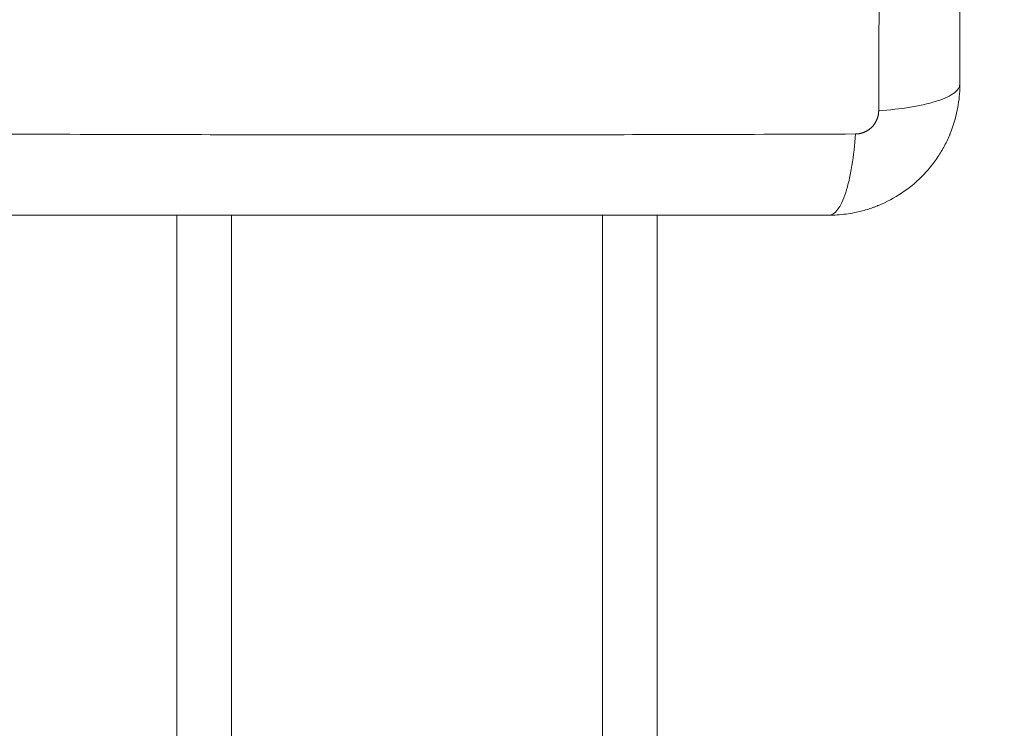
# Model space of a CAD drawing. Units: millimetres. Extents: x 2061.7 to 2073.8, y 2335.8 to 2347.6.
# Drawn here: x 2071.1 to 2071.2, y 2339.5 to 2339.6 of the extents above; entities that cross this region are included whole.
import ezdxf

# ---------------------------------------------------------------- set-up
doc = ezdxf.new("R2010")
doc.units = ezdxf.units.MM
doc.layers.get('0').update_dxf_attribs({"lineweight": 5})
doc.layers.add('DIASTASEIS', color=253, linetype='Continuous', lineweight=13)
doc.styles.get("Standard").update_dxf_attribs({"font": 'ARIALN.TTF'})
doc.dimstyles.get("Standard").update_dxf_attribs({"dimtxt": 0.18, "dimasz": 0.15, "dimexe": 0.0625, "dimexo": 0.0625, "dimgap": 0.1, "dimtad": 0, "dimtih": 1, "dimtoh": 1, "dimzin": 0, "dimdsep": 46, "dimtxsty": 'Standard', "dimblk": 'OBLIQUE', "dimblk2": 'OBLIQUE', "dimcen": 0.06, "dimadec": 0, "dimazin": 0, "dimtfac": 1, "dimtofl": 0, "dimtmove": 0, "dimatfit": 3, "dimldrblk": 'OBLIQUE', "dimfxl": 1, "dimtolj": 1, "dimtzin": 0, "dimarcsym": 0})

# ---------------------------------------------------------------- blocks, each defined once
blk = doc.blocks.new('KATOPSI S415')
for points, knots in [([(2071.169365, 2339.56795), (2071.169385, 2339.57287), (2071.16943, 2339.586105), (2071.169461, 2339.608131), (2071.16943, 2339.630157), (2071.169385, 2339.643392), (2071.169365, 2339.648311)], [0, 0, 0, 0, 15.335891, 40.710981, 66.086071, 81.421962, 81.421962, 81.421962, 81.421962]), ([(2071.176806, 2339.570381), (2071.176806, 2339.573501), (2071.176806, 2339.578174), (2071.176806, 2339.582836), (2071.176806, 2339.584778), (2071.176806, 2339.585164), (2071.176806, 2339.585952), (2071.176806, 2339.587135), (2071.176806, 2339.588318), (2071.176806, 2339.592264), (2071.176806, 2339.595419), (2071.176806, 2339.600193), (2071.176806, 2339.602578), (2071.176806, 2339.604959), (2071.176806, 2339.606545), (2071.176806, 2339.60734), (2071.176806, 2339.61446), (2071.176806, 2339.621589), (2071.176806, 2339.628828), (2071.176806, 2339.62972), (2071.176806, 2339.629919), (2071.176806, 2339.630015), (2071.176806, 2339.630306), (2071.176806, 2339.630889), (2071.176806, 2339.633026), (2071.176806, 2339.638082), (2071.176806, 2339.642758), (2071.176806, 2339.645881)], [0, 0, 0, 0, 9.545659, 14.318488, 14.318488, 15.511695, 15.511695, 16.704903, 19.091317, 19.091317, 28.636976, 28.636976, 33.409805, 35.79622, 35.79622, 38.182634, 38.182634, 57.273951, 59.660366, 59.958668, 59.958668, 60.25697, 60.25697, 60.853573, 62.046781, 66.81961, 76.365269, 76.365269, 76.365269, 76.365269]), ([(2071.165546, 2339.558404), (2071.1661, 2339.558438), (2071.166645, 2339.55851), (2071.167556, 2339.558693), (2071.16793, 2339.558788), (2071.168477, 2339.558954), (2071.168657, 2339.559014), (2071.168924, 2339.559109), (2071.169056, 2339.559158), (2071.169209, 2339.559217), (2071.169274, 2339.559243), (2071.169317, 2339.559261), (2071.169337, 2339.559269), (2071.170845, 2339.559888), (2071.172186, 2339.56079), (2071.173844, 2339.562448), (2071.174347, 2339.563059), (2071.175006, 2339.564047), (2071.175211, 2339.564389), (2071.175492, 2339.564917), (2071.175626, 2339.565184), (2071.175771, 2339.565503), (2071.175841, 2339.565664), (2071.17587, 2339.565734), (2071.175889, 2339.56578), (2071.1759, 2339.565805), (2071.176192, 2339.566517), (2071.176417, 2339.567249), (2071.1767, 2339.568659), (2071.176779, 2339.569328), (2071.176801, 2339.570011)], [-18.179488, -18.179488, -18.179488, -18.179488, -16.540386, -16.540386, -15.35893, -15.35893, -14.768202, -14.768202, -14.472838, -14.325156, -14.251315, -14.251315, -14.177474, -14.177474, -9.451649, -9.451649, -7.088737, -7.088737, -5.907281, -5.907281, -5.316553, -5.021189, -4.873507, -4.799666, -4.799666, -4.725825, -4.725825, -2.362912, -2.362912, -0.360353, -0.360353, -0.360353, -0.360353]), ([(2071.176806, 2339.570381), (2071.176806, 2339.570125), (2071.176648, 2339.569856), (2071.176129, 2339.569461), (2071.17591, 2339.569331), (2071.175384, 2339.569081), (2071.175077, 2339.56896), (2071.174385, 2339.568734), (2071.174, 2339.568629), (2071.173172, 2339.568437), (2071.172729, 2339.56835), (2071.171344, 2339.568123), (2071.170348, 2339.568016), (2071.169365, 2339.56795)], [0, 0, 0, 0, 3.288716, 3.288716, 4.933073, 4.933073, 6.577431, 6.577431, 8.221789, 8.221789, 9.866147, 9.866147, 13.154862, 13.154862, 13.154862, 13.154862]), ([(2071.086876, 2339.565822), (2071.091795, 2339.565802), (2071.10503, 2339.565757), (2071.127056, 2339.565726), (2071.149082, 2339.565757), (2071.162317, 2339.565802), (2071.167237, 2339.565822)], [0, 0, 0, 0, 15.335891, 40.710981, 66.086071, 81.421962, 81.421962, 81.421962, 81.421962]), ([(2071.164806, 2339.558381), (2071.165062, 2339.558381), (2071.165331, 2339.558539), (2071.165726, 2339.559058), (2071.165856, 2339.559277), (2071.166106, 2339.559803), (2071.166227, 2339.56011), (2071.166453, 2339.560802), (2071.166558, 2339.561187), (2071.16675, 2339.562014), (2071.166837, 2339.562458), (2071.167064, 2339.563843), (2071.167171, 2339.564839), (2071.167237, 2339.565822)], [-13.155071, -13.155071, -13.155071, -13.155071, -9.866303, -9.866303, -8.221919, -8.221919, -6.577535, -6.577535, -4.933151, -4.933151, -3.288768, -3.288768, 0, 0, 0, 0]), ([(2071.089306, 2339.558381), (2071.092426, 2339.558381), (2071.097099, 2339.558381), (2071.101762, 2339.558381), (2071.103703, 2339.558381), (2071.104089, 2339.558381), (2071.104878, 2339.558381), (2071.10606, 2339.558381), (2071.107244, 2339.558381), (2071.11119, 2339.558381), (2071.114345, 2339.558381), (2071.119119, 2339.558381), (2071.121504, 2339.558381), (2071.123884, 2339.558381), (2071.125471, 2339.558381), (2071.126265, 2339.558381), (2071.133385, 2339.558381), (2071.140514, 2339.558381), (2071.147753, 2339.558381), (2071.148646, 2339.558381), (2071.148844, 2339.558381), (2071.14894, 2339.558381), (2071.149232, 2339.558381), (2071.149814, 2339.558381), (2071.151951, 2339.558381), (2071.157007, 2339.558381), (2071.161684, 2339.558381), (2071.164806, 2339.558381)], [0, 0, 0, 0, 9.545659, 14.318488, 14.318488, 15.511695, 15.511695, 16.704903, 19.091317, 19.091317, 28.636976, 28.636976, 33.409805, 35.79622, 35.79622, 38.182634, 38.182634, 57.273951, 59.660366, 59.958668, 59.958668, 60.25697, 60.25697, 60.853573, 62.046781, 66.81961, 76.365269, 76.365269, 76.365269, 76.365269])]:
    blk.add_open_spline(points, degree=3, knots=knots)
for points, degree in [([(2071.176801, 2339.570011), (2071.176804, 2339.570134), (2071.176806, 2339.570257), (2071.176806, 2339.570381)], 3), ([(2071.105056, 2339.558381), (2071.105056, 2339.160631), (2071.105056, 2338.762881)], 2), ([(2071.110056, 2339.558381), (2071.110056, 2339.160631), (2071.110056, 2338.762881)], 2), ([(2071.144056, 2339.558381), (2071.144056, 2339.160631), (2071.144056, 2338.762881)], 2), ([(2071.149056, 2339.558381), (2071.149056, 2339.520756), (2071.149056, 2339.483131)], 2), ([(2071.164806, 2339.558381), (2071.165055, 2339.558381), (2071.165301, 2339.558388), (2071.165546, 2339.558404)], 3)]:
    blk.add_open_spline(points, degree=degree)
blk.add_rational_spline([(2071.167237, 2339.565822), (2071.167506, 2339.565822), (2071.16792, 2339.565903), (2071.168422, 2339.56617), (2071.168759, 2339.566448), (2071.169032, 2339.566788), (2071.169288, 2339.567284), (2071.169365, 2339.567689), (2071.169365, 2339.56795)], [0.999998587727, 0.999998653903, 0.999998733883, 0.999998789691, 0.999998803595, 0.999998787858, 0.999998730714, 0.999998651809, 0.999998587727], degree=3, knots=[-3.406541, -3.406541, -3.406541, -3.406541, -2.56158, -2.128809, -1.689511, -1.250424, -0.818281, 0, 0, 0, 0])
blk = doc.blocks.new('s415')
at = {"color": 255, "linetype": 'Continuous', "lineweight": 5}
blk.add_blockref('KATOPSI S415', (0, 0), dxfattribs=at)
blk = doc.blocks.new('_Oblique')
at = {"color": 0, "linetype": 'ByBlock', "lineweight": -2}
blk.add_line((-0.5, -0.5), (0.5, 0.5), dxfattribs=at)
blk = doc.blocks.new('*D226')
at = {"layer": 'Defpoints', "color": 0}
for p in [(2070.281806, 2342.201014), (2070.281806, 2336.268381), (2073.52705, 2336.268381)]:
    blk.add_point(p, dxfattribs=at)
at = {"layer": 'DIASTASEIS', "color": 0, "lineweight": -2}
for p, q in [((2070.344306, 2342.201014), (2073.58955, 2342.201014)), ((2073.52705, 2342.201014), (2073.52705, 2339.426601)), ((2073.52705, 2336.268381), (2073.52705, 2339.042794)), ((2070.344306, 2336.268381), (2073.58955, 2336.268381))]:
    blk.add_line(p, q, dxfattribs=at)
at = {"layer": 'DIASTASEIS', "color": 0, "linetype": 'ByBlock', "lineweight": -2, "xscale": 0.15, "yscale": 0.15, "zscale": 0.15}
for p, rotation in [((2073.52705, 2342.201014), 90), ((2073.52705, 2336.268381), 270)]:
    blk.add_blockref('_Oblique', p, dxfattribs=dict(at, rotation=rotation))
at = {"layer": 'DIASTASEIS', "color": 0, "insert": (2073.52705, 2339.234698), "char_height": 0.18, "attachment_point": 5}
blk.add_mtext('\\A1;5.90', dxfattribs=at)
blk = doc.blocks.new('*D228')
at = {"layer": 'Defpoints', "color": 0}
for p in [(2070.002056, 2340.701014), (2070.232056, 2337.768381), (2071.959267, 2337.768381)]:
    blk.add_point(p, dxfattribs=at)
at = {"layer": 'DIASTASEIS', "color": 0, "lineweight": -2}
for p, q in [((2070.064556, 2340.701014), (2072.021767, 2340.701014)), ((2071.959267, 2340.701014), (2071.959267, 2339.426601)), ((2071.959267, 2337.768381), (2071.959267, 2339.042794)), ((2070.294556, 2337.768381), (2072.021767, 2337.768381))]:
    blk.add_line(p, q, dxfattribs=at)
at = {"layer": 'DIASTASEIS', "color": 0, "linetype": 'ByBlock', "lineweight": -2, "xscale": 0.15, "yscale": 0.15, "zscale": 0.15}
for p, rotation in [((2071.959267, 2340.701014), 90), ((2071.959267, 2337.768381), 270)]:
    blk.add_blockref('_Oblique', p, dxfattribs=dict(at, rotation=rotation))
at = {"layer": 'DIASTASEIS', "color": 0, "insert": (2071.959267, 2339.234698), "char_height": 0.18, "attachment_point": 5}
blk.add_mtext('\\A1;2.90', dxfattribs=at)

msp = doc.modelspace()

# ---------------------------------------------------------------- block references
at = {"color": 255, "linetype": 'Continuous', "lineweight": 5}
msp.add_blockref('s415', (0, 0), dxfattribs=at)

# ---------------------------------------------------------------- dimensions: what is measured, and where the dimension line sits
at = {"layer": 'DIASTASEIS'}
for base, p1, p2, picture, middle in [((2073.52705, 2336.268381), (2070.281806, 2342.201014), (2070.281806, 2336.268381), '*D226', (2073.52705, 2339.234698)), ((2071.959267, 2337.768381), (2070.002056, 2340.701014), (2070.232056, 2337.768381), '*D228', (2071.959267, 2339.234698))]:
    dim = msp.add_linear_dim(base=base, p1=p1, p2=p2, angle=90, dimstyle='Standard', override={"dimrnd": 0.1, "dimtxsty": 'Standard', "dimldrblk": 'Oblique'}, dxfattribs=at)
    dim.commit()
    dim.dimension.update_dxf_attribs({"geometry": picture, "text_midpoint": middle})

doc.saveas('drawing.dxf')
